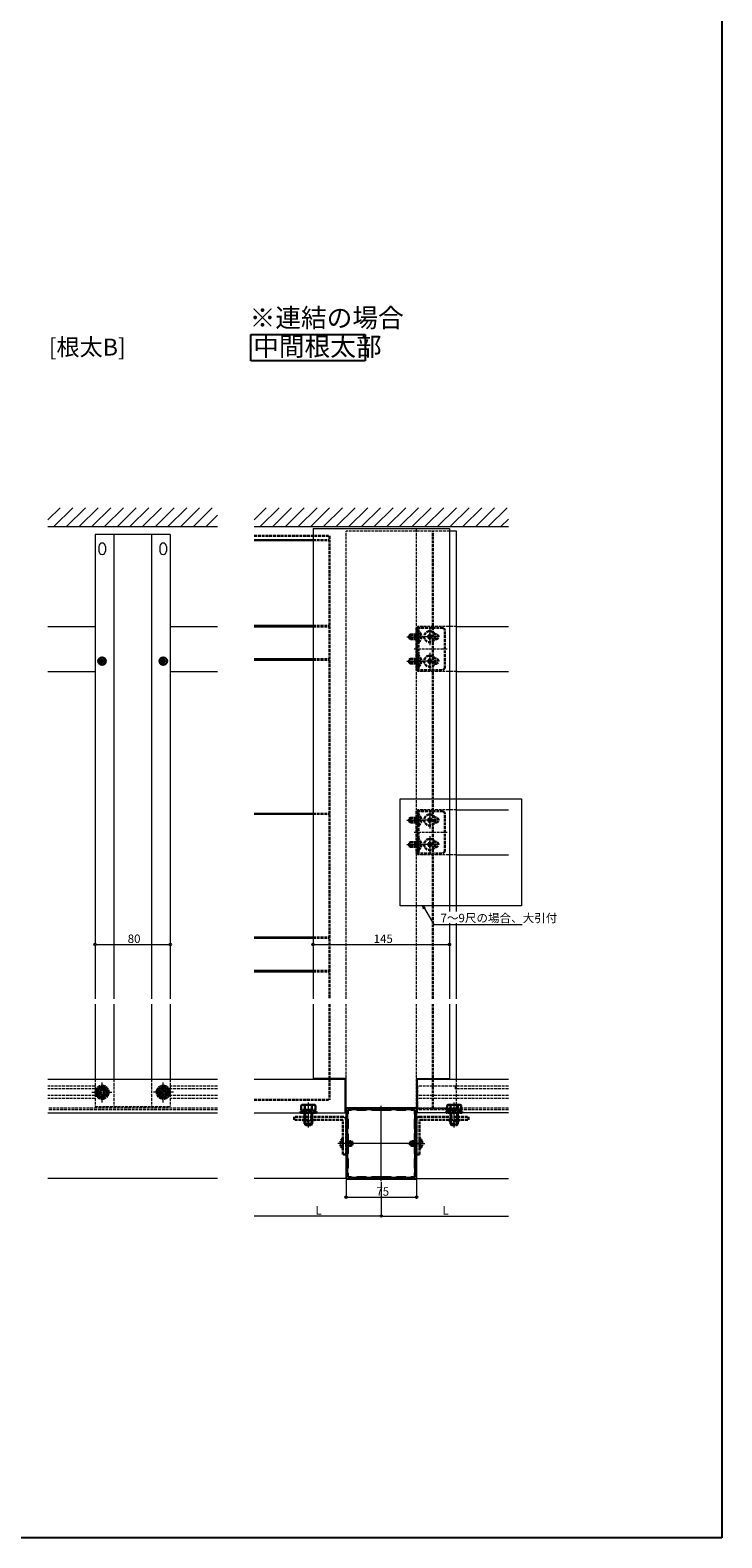
# Model space of a CAD drawing. Extents: x 0 to 1980, y 0 to 3204.
# Drawn here: x 1245 to 1980, y 0 to 1602 of the extents above; entities that cross this region are included whole.
import ezdxf

# ---------------------------------------------------------------- set-up
doc = ezdxf.new("R2010")
doc.units = 0
doc.linetypes.add('YCENTER_1', pattern=[13, 10, -1, 1, -1])
doc.linetypes.add('YHIDDEN_1', pattern=[4, 3, -1])
doc.layers.add('USER1', color=3, linetype='CONTINUOUS')
doc.layers.add('YKK_ZWAK', color=7, linetype='CONTINUOUS')
for name, color, linetype, lineweight in [('YKK_11', 7, 'CONTINUOUS', 30), ('YKK_12', 2, 'CONTINUOUS', 13), ('YKK_13', 4, 'CONTINUOUS', 30), ('YKK_D', 6, 'CONTINUOUS', 13), ('YSS_K', 3, 'CONTINUOUS', 13)]:
    doc.layers.add(name, color=color, linetype=linetype, lineweight=lineweight)
doc.styles.get("Standard").update_dxf_attribs({"font": 'txt', "bigfont": 'BIGFONT'})

msp = doc.modelspace()

# ---------------------------------------------------------------- linework, layer by layer
at = {"layer": 'USER1'}
for p, q in [((1479.3, 1278.3), (1601.1, 1278.3)), ((1479.3, 1250.5), (1479.3, 1278.3)), ((1601.1, 1278.3), (1601.1, 1250.5)), ((1601.1, 1250.5), (1479.3, 1250.5))]:
    msp.add_line(p, q, dxfattribs=at)
at = {"layer": 'YKK_11', "linetype": 'ByBlock', "lineweight": -2, "ltscale": 0.5}
for p, q in [((1655.6, 456.4), (1580.6, 456.4)), ((1580.6, 456.4), (1580.6, 381.4)), ((1582.6, 450.4), (1582, 449.8)), ((1582, 449.8), (1582, 445.5)), ((1586.6, 454.4), (1582.6, 454.4)), ((1582.6, 454.4), (1582.6, 450.4)), ((1587.2, 455), (1586.6, 454.4)), ((1591.5, 455), (1587.2, 455)), ((1592.1, 454.4), (1591.5, 455)), ((1602.1, 454.4), (1592.1, 454.4)), ((1602.7, 455), (1602.1, 454.4)), ((1607, 455), (1602.7, 455)), ((1607.6, 454.4), (1607, 455)), ((1628.6, 454.4), (1607.6, 454.4)), ((1628.6, 454.4), (1607.6, 454.4)), ((1629.2, 455), (1628.6, 454.4)), ((1633.5, 455), (1629.2, 455)), ((1634.1, 454.4), (1633.5, 455)), ((1644.1, 454.4), (1634.1, 454.4)), ((1644.7, 455), (1644.1, 454.4)), ((1649, 455), (1644.7, 455)), ((1649.6, 454.4), (1649, 455)), ((1653.6, 454.4), (1649.6, 454.4)), ((1653.6, 450.4), (1653.6, 454.4)), ((1654.2, 449.8), (1653.6, 450.4)), ((1654.2, 445.5), (1654.2, 449.8)), ((1655.6, 381.4), (1655.6, 456.4)), ((1582, 445.5), (1582.6, 444.9)), ((1582.6, 434.9), (1582, 434.3)), ((1582, 434.3), (1582, 430)), ((1582.6, 444.9), (1582.6, 434.9)), ((1653.6, 444.9), (1654.2, 445.5)), ((1653.6, 434.9), (1653.6, 444.9)), ((1654.2, 434.3), (1653.6, 434.9)), ((1654.2, 430), (1654.2, 434.3)), ((1582, 430), (1582.6, 429.4)), ((1582.6, 429.4), (1582.6, 408.4)), ((1653.6, 429.4), (1654.2, 430)), ((1653.6, 408.4), (1653.6, 429.4)), ((1582.6, 408.4), (1582, 407.8)), ((1582, 407.8), (1582, 403.5)), ((1582, 403.5), (1582.6, 402.9)), ((1582.6, 402.9), (1582.6, 392.9)), ((1654.2, 407.8), (1653.6, 408.4)), ((1653.6, 402.9), (1654.2, 403.5)), ((1653.6, 392.9), (1653.6, 402.9)), ((1654.2, 403.5), (1654.2, 407.8)), ((1582.6, 392.9), (1582, 392.3)), ((1582, 392.3), (1582, 388)), ((1582, 388), (1582.6, 387.4)), ((1582.6, 387.4), (1582.6, 383.4)), ((1654.2, 392.3), (1653.6, 392.9)), ((1653.6, 387.4), (1654.2, 388)), ((1653.6, 383.4), (1653.6, 387.4)), ((1654.2, 388), (1654.2, 392.3)), ((1580.6, 381.4), (1655.6, 381.4)), ((1582.6, 383.4), (1586.6, 383.4)), ((1586.6, 383.4), (1587.2, 382.8)), ((1587.2, 382.8), (1591.5, 382.8)), ((1591.5, 382.8), (1592.1, 383.4)), ((1592.1, 383.4), (1602.1, 383.4)), ((1602.1, 383.4), (1602.7, 382.8)), ((1602.7, 382.8), (1607, 382.8)), ((1607, 382.8), (1607.6, 383.4)), ((1607.6, 383.4), (1628.6, 383.4)), ((1628.6, 383.4), (1629.2, 382.8)), ((1629.2, 382.8), (1633.5, 382.8)), ((1633.5, 382.8), (1634.1, 383.4)), ((1634.1, 383.4), (1644.1, 383.4)), ((1644.1, 383.4), (1644.7, 382.8)), ((1644.7, 382.8), (1649, 382.8)), ((1649, 382.8), (1649.6, 383.4)), ((1649.6, 383.4), (1653.6, 383.4))]:
    msp.add_line(p, q, dxfattribs=at)
at = {"layer": 'YKK_12'}
for p, q in [((1393.9, 1065.9), (1313.9, 1065.9)), ((1313.9, 1065.9), (1313.9, 572.7)), ((1333.9, 1065.9), (1333.9, 572.7)), ((1373.9, 1065.9), (1373.9, 572.7)), ((1393.9, 1065.9), (1393.9, 572.7)), ((1545.6, 1072.4), (1690.6, 1072.4)), ((1545.6, 1072.4), (1545.6, 572.7)), ((1690.6, 1072.4), (1690.6, 665.6)), ((1698.1, 1069.4), (1690.6, 1069.4)), ((1698.1, 665.6), (1698.1, 1069.4)), ((1317.9, 1053.4), (1317.9, 1048.4)), ((1324.9, 1053.4), (1324.9, 1048.4)), ((1382.9, 1053.4), (1382.9, 1048.4)), ((1389.9, 1053.4), (1389.9, 1048.4)), ((1263.9, 968.4), (1313.9, 968.4)), ((1393.9, 968.4), (1443.9, 968.4)), ((1669.6, 966.3), (1669.6, 948.5)), ((1698.1, 968.4), (1753.1, 968.4)), ((1645.1, 957.4), (1662.9, 957.4)), ((1678.5, 957.4), (1660.7, 957.4)), ((1645.1, 931.4), (1663, 931.4)), ((1678.5, 931.4), (1660.7, 931.4)), ((1669.6, 940.3), (1669.6, 922.5)), ((1263.9, 920.4), (1313.9, 920.4)), ((1393.9, 920.4), (1443.9, 920.4)), ((1698.1, 920.4), (1753.1, 920.4)), ((1638.3, 785), (1767.2, 785)), ((1638.3, 671.5), (1638.3, 785)), ((1767.2, 785), (1767.2, 671.5)), ((1669.6, 771.5), (1669.6, 753.7)), ((1698.1, 773.6), (1753.1, 773.6)), ((1645.1, 762.6), (1662.9, 762.6)), ((1678.5, 762.6), (1660.7, 762.6)), ((1669.6, 745.5), (1669.6, 727.7)), ((1645.1, 736.6), (1663, 736.6)), ((1678.5, 736.6), (1660.7, 736.6)), ((1698.1, 725.6), (1753.1, 725.6)), ((1767.2, 671.5), (1638.3, 671.5)), ((1690.6, 653.1), (1690.6, 572.7)), ((1698.1, 572.7), (1698.1, 653.1)), ((1313.9, 566.9), (1313.9, 487.4)), ((1333.9, 566.9), (1333.9, 487.4)), ((1373.9, 566.9), (1373.9, 487.4)), ((1393.9, 566.9), (1393.9, 487.4)), ((1545.6, 566.9), (1545.6, 487.9)), ((1690.6, 566.9), (1690.6, 487.9)), ((1698.1, 487.4), (1698.1, 566.9)), ((1263.9, 487.4), (1443.9, 487.4)), ((1483.1, 487.4), (1579.6, 487.4)), ((1580.4, 487.9), (1545.6, 487.9)), ((1579.6, 451.4), (1579.6, 487.4)), ((1580.4, 487.9), (1580.4, 456.9)), ((1655.8, 487.9), (1690.6, 487.9)), ((1655.8, 456.9), (1655.8, 487.9)), ((1656.6, 451.4), (1656.6, 487.4)), ((1656.9, 487.4), (1753.1, 487.4)), ((1696.6, 479.9), (1696.6, 476.9)), ((1263.9, 451.4), (1443.9, 451.4)), ((1483.1, 451.4), (1579.6, 451.4)), ((1540.6, 436.1), (1540.6, 462.6)), ((1655.8, 456.9), (1580.4, 456.9)), ((1580.6, 451.4), (1580.6, 454.8)), ((1618.1, 378.9), (1618.1, 458.9)), ((1753.1, 451.4), (1656.6, 451.4)), ((1695.6, 436.1), (1695.6, 462.6)), ((1589.9, 418.9), (1571.9, 418.9)), ((1658.1, 418.9), (1578.1, 418.9)), ((1646.3, 418.9), (1664.3, 418.9)), ((1443.9, 381.9), (1263.9, 381.9)), ((1580.6, 381.9), (1483.1, 381.9)), ((1655.6, 381.9), (1753.1, 381.9))]:
    msp.add_line(p, q, dxfattribs=at)
at = {"layer": 'YKK_12', "linetype": 'YHIDDEN_1'}
for p, q in [((1690.6, 1069.4), (1580.6, 1069.4)), ((1580.6, 572.7), (1580.6, 1069.4)), ((1655.6, 1069.4), (1655.6, 1072.4)), ((1655.6, 572.7), (1655.6, 1069.4)), ((1672.6, 572.7), (1672.6, 1069.4)), ((1673.6, 572.7), (1673.6, 1069.4)), ((1698.1, 968.4), (1656.6, 968.4)), ((1656.6, 968.4), (1656.6, 920.4)), ((1653.1, 944.4), (1688.1, 944.4)), ((1698.1, 920.4), (1656.6, 920.4)), ((1698.1, 773.6), (1656.6, 773.6)), ((1656.6, 773.6), (1656.6, 725.6)), ((1653.1, 749.6), (1688.1, 749.6)), ((1698.1, 725.6), (1656.6, 725.6)), ((1580.6, 456.4), (1580.6, 566.9)), ((1655.6, 456.4), (1655.6, 566.9)), ((1672.6, 456.4), (1672.6, 566.9)), ((1673.6, 456.4), (1673.6, 566.9)), ((1313.9, 487.4), (1313.9, 458.4)), ((1333.9, 487.4), (1333.9, 458.4)), ((1373.9, 487.4), (1373.9, 458.4)), ((1393.9, 487.4), (1393.9, 458.4)), ((1698.1, 456.4), (1698.1, 487.4)), ((1313.9, 479.9), (1263.9, 479.9)), ((1313.9, 476.9), (1263.9, 476.9)), ((1313.9, 469.9), (1263.9, 469.9)), ((1313.9, 466.9), (1263.9, 466.9)), ((1443.9, 479.9), (1393.9, 479.9)), ((1443.9, 476.9), (1393.9, 476.9)), ((1443.9, 469.9), (1393.9, 469.9)), ((1443.9, 466.9), (1393.9, 466.9)), ((1753.1, 479.9), (1656.6, 479.9)), ((1656.6, 479.9), (1656.6, 454.9)), ((1753.1, 469.9), (1656.6, 469.9)), ((1753.1, 466.9), (1656.6, 466.9)), ((1753.1, 476.9), (1696.6, 476.9)), ((1443.9, 456.4), (1263.9, 456.4)), ((1443.9, 454.9), (1263.9, 454.9)), ((1313.9, 458.4), (1393.9, 458.4)), ((1580.6, 456.4), (1698.1, 456.4)), ((1753.1, 456.4), (1656.6, 456.4)), ((1753.1, 454.9), (1656.6, 454.9))]:
    msp.add_line(p, q, dxfattribs=at)
at = {"layer": 'YKK_12', "linetype": 'YCENTER_1'}
for p, q in [((1325.8, 931.4), (1317, 931.4)), ((1321.4, 927), (1321.4, 935.8)), ((1390.8, 931.4), (1382, 931.4)), ((1386.4, 927), (1386.4, 935.8))]:
    msp.add_line(p, q, dxfattribs=at)
at = {"layer": 'YKK_12', "linetype": 'YHIDDEN_1', "ltscale": 0.5}
for p, q in [((1321.4, 462.4), (1321.4, 484.4)), ((1386.4, 462.4), (1386.4, 484.4)), ((1310.4, 473.4), (1332.4, 473.4)), ((1397.4, 473.4), (1375.4, 473.4))]:
    msp.add_line(p, q, dxfattribs=at)
at = {"layer": 'YKK_12'}
for centre, start, end in [((1321.4, 1053.4), 0, 180), ((1321.4, 1048.4), 180, 0), ((1386.4, 1053.4), 0, 180), ((1386.4, 1048.4), 180, 0)]:
    msp.add_arc(centre, 3.5, start, end, dxfattribs=at)
at = {"layer": 'YKK_13', "linetype": 'YHIDDEN_1'}
for p, q in [((1483.1, 1064.4), (1563.1, 1064.4)), ((1545.6, 1059.9), (1563.1, 1059.9)), ((1563.1, 1064.4), (1563.1, 572.7)), ((1545.6, 968.9), (1563.1, 968.9)), ((1545.6, 968.4), (1563.1, 968.4)), ((1655.6, 966.9), (1655.6, 921.9)), ((1683.6, 966.9), (1655.6, 966.9)), ((1657.6, 964.9), (1655.6, 964.9)), ((1657.6, 921.9), (1657.6, 966.9)), ((1657.6, 963.3), (1657.6, 951.5)), ((1657.8, 963.3), (1657.6, 963.3)), ((1657.8, 951.5), (1657.8, 963.3)), ((1685.6, 964.9), (1683.6, 966.9)), ((1685.6, 923.9), (1685.6, 964.9)), ((1647.6, 959.1), (1649.3, 959.9)), ((1647.6, 955.7), (1647.6, 959.1)), ((1649.3, 954.9), (1647.6, 955.7)), ((1656.2, 959.4), (1648.4, 959.4)), ((1656.2, 955.3), (1648.4, 955.3)), ((1656.2, 959.9), (1649.3, 959.9)), ((1649.3, 954.9), (1649.3, 959.9)), ((1656.2, 954.9), (1649.3, 954.9)), ((1653.1, 957.4), (1660.1, 957.4)), ((1655.6, 960.1), (1657.6, 960.1)), ((1655.6, 954.6), (1657.6, 954.6)), ((1656.2, 954.9), (1656.2, 959.9)), ((1656.2, 959.9), (1656.8, 959.7)), ((1656.2, 959.4), (1657.1, 959.6)), ((1656.2, 955.3), (1657.1, 955.1)), ((1656.2, 954.9), (1656.8, 955.1)), ((1657.8, 951.5), (1657.6, 951.5)), ((1668.1, 957.9), (1667.1, 957.9)), ((1667.1, 957.9), (1667.1, 956.9)), ((1667.1, 956.9), (1668.1, 956.9)), ((1670.1, 959.9), (1669.1, 959.9)), ((1669.1, 959.9), (1669.1, 958.9)), ((1669.1, 955.9), (1669.1, 954.9)), ((1669.1, 954.9), (1670.1, 954.9)), ((1670.1, 958.9), (1670.1, 959.9)), ((1670.1, 954.9), (1670.1, 955.9)), ((1672.1, 957.9), (1671.1, 957.9)), ((1671.1, 956.9), (1672.1, 956.9)), ((1672.1, 956.9), (1672.1, 957.9)), ((1674.8, 960.1), (1676.1, 960.1)), ((1674.8, 954.6), (1676.1, 954.6)), ((1545.6, 933.4), (1563.1, 933.4)), ((1545.6, 932.9), (1563.1, 932.9)), ((1647.6, 933.1), (1649.3, 933.9)), ((1647.6, 929.7), (1647.6, 933.1)), ((1649.3, 928.9), (1647.6, 929.7)), ((1656.2, 933.4), (1648.4, 933.4)), ((1656.2, 929.3), (1648.4, 929.3)), ((1656.2, 933.9), (1649.3, 933.9)), ((1649.3, 928.9), (1649.3, 933.9)), ((1653.1, 931.4), (1660.1, 931.4)), ((1655.6, 934.1), (1657.6, 934.1)), ((1656.2, 928.9), (1656.2, 933.9)), ((1656.2, 933.9), (1656.8, 933.7)), ((1656.2, 933.4), (1657.1, 933.6)), ((1656.2, 929.3), (1657.1, 929.1)), ((1656.2, 928.9), (1656.8, 929.1)), ((1657.6, 937.3), (1657.6, 925.5)), ((1657.8, 937.3), (1657.6, 937.3)), ((1657.8, 925.5), (1657.8, 937.3)), ((1668.1, 931.9), (1667.1, 931.9)), ((1667.1, 931.9), (1667.1, 930.9)), ((1667.1, 930.9), (1668.1, 930.9)), ((1670.1, 933.9), (1669.1, 933.9)), ((1669.1, 933.9), (1669.1, 932.9)), ((1669.1, 929.9), (1669.1, 928.9)), ((1670.1, 932.9), (1670.1, 933.9)), ((1670.1, 928.9), (1670.1, 929.9)), ((1672.1, 931.9), (1671.1, 931.9)), ((1671.1, 930.9), (1672.1, 930.9)), ((1672.1, 930.9), (1672.1, 931.9)), ((1674.8, 934.1), (1676.1, 934.1)), ((1656.2, 928.9), (1649.3, 928.9)), ((1655.6, 928.6), (1657.6, 928.6)), ((1657.6, 923.9), (1655.6, 923.9)), ((1655.6, 921.9), (1683.6, 921.9)), ((1657.8, 925.5), (1657.6, 925.5)), ((1669.1, 928.9), (1670.1, 928.9)), ((1674.8, 928.6), (1676.1, 928.6)), ((1685.6, 923.9), (1683.6, 921.9)), ((1545.6, 769.3), (1563.1, 769.3)), ((1655.6, 772.1), (1655.6, 727.1)), ((1683.6, 772.1), (1655.6, 772.1)), ((1657.6, 770.1), (1655.6, 770.1)), ((1657.6, 727.1), (1657.6, 772.1)), ((1685.6, 770.1), (1683.6, 772.1)), ((1685.6, 729.1), (1685.6, 770.1)), ((1647.6, 764.3), (1649.3, 765.1)), ((1647.6, 760.9), (1647.6, 764.3)), ((1649.3, 760.1), (1647.6, 760.9)), ((1656.2, 764.7), (1648.4, 764.7)), ((1656.2, 760.6), (1648.4, 760.6)), ((1656.2, 765.1), (1649.3, 765.1)), ((1649.3, 760.1), (1649.3, 765.1)), ((1656.2, 760.1), (1649.3, 760.1)), ((1653.1, 762.6), (1660.1, 762.6)), ((1655.6, 765.4), (1657.6, 765.4)), ((1655.6, 759.9), (1657.6, 759.9)), ((1656.2, 760.1), (1656.2, 765.1)), ((1656.2, 765.1), (1656.8, 764.9)), ((1656.2, 764.7), (1657.1, 764.9)), ((1656.2, 760.6), (1657.1, 760.4)), ((1656.2, 760.1), (1656.8, 760.3)), ((1657.6, 768.5), (1657.6, 756.7)), ((1657.8, 768.5), (1657.6, 768.5)), ((1657.8, 756.7), (1657.6, 756.7)), ((1657.8, 756.7), (1657.8, 768.5)), ((1668.1, 763.1), (1667.1, 763.1)), ((1667.1, 763.1), (1667.1, 762.1)), ((1667.1, 762.1), (1668.1, 762.1)), ((1670.1, 765.1), (1669.1, 765.1)), ((1669.1, 765.1), (1669.1, 764.1)), ((1669.1, 761.1), (1669.1, 760.1)), ((1669.1, 760.1), (1670.1, 760.1)), ((1670.1, 764.1), (1670.1, 765.1)), ((1670.1, 760.1), (1670.1, 761.1)), ((1672.1, 763.1), (1671.1, 763.1)), ((1671.1, 762.1), (1672.1, 762.1)), ((1672.1, 762.1), (1672.1, 763.1)), ((1674.8, 765.4), (1676.1, 765.4)), ((1674.8, 759.9), (1676.1, 759.9)), ((1647.6, 738.3), (1649.3, 739.1)), ((1647.6, 734.9), (1647.6, 738.3)), ((1656.2, 738.7), (1648.4, 738.7)), ((1656.2, 739.1), (1649.3, 739.1)), ((1649.3, 734.1), (1649.3, 739.1)), ((1655.6, 739.4), (1657.6, 739.4)), ((1656.2, 734.1), (1656.2, 739.1)), ((1656.2, 739.1), (1656.8, 738.9)), ((1656.2, 738.7), (1657.1, 738.9)), ((1657.6, 742.5), (1657.6, 730.7)), ((1657.8, 742.5), (1657.6, 742.5)), ((1657.8, 730.7), (1657.8, 742.5)), ((1668.1, 737.1), (1667.1, 737.1)), ((1667.1, 737.1), (1667.1, 736.1)), ((1670.1, 739.1), (1669.1, 739.1)), ((1669.1, 739.1), (1669.1, 738.1)), ((1670.1, 738.1), (1670.1, 739.1)), ((1672.1, 737.1), (1671.1, 737.1)), ((1672.1, 736.1), (1672.1, 737.1)), ((1674.8, 739.4), (1676.1, 739.4)), ((1649.3, 734.1), (1647.6, 734.9)), ((1656.2, 734.6), (1648.4, 734.6)), ((1656.2, 734.1), (1649.3, 734.1)), ((1653.1, 736.6), (1660.1, 736.6)), ((1655.6, 733.9), (1657.6, 733.9)), ((1657.6, 729.1), (1655.6, 729.1)), ((1655.6, 727.1), (1683.6, 727.1)), ((1656.2, 734.6), (1657.1, 734.4)), ((1656.2, 734.1), (1656.8, 734.3)), ((1657.8, 730.7), (1657.6, 730.7)), ((1667.1, 736.1), (1668.1, 736.1)), ((1669.1, 735.1), (1669.1, 734.1)), ((1669.1, 734.1), (1670.1, 734.1)), ((1670.1, 734.1), (1670.1, 735.1)), ((1671.1, 736.1), (1672.1, 736.1)), ((1674.8, 733.9), (1676.1, 733.9)), ((1685.6, 729.1), (1683.6, 727.1)), ((1545.6, 637.8), (1563.1, 637.8)), ((1545.6, 637.3), (1563.1, 637.3)), ((1545.6, 602.3), (1563.1, 602.3)), ((1545.6, 601.8), (1563.1, 601.8)), ((1563.1, 566.9), (1563.1, 465.3)), ((1483.1, 465.3), (1563.1, 465.3)), ((1525.6, 444.2), (1525.6, 447.4)), ((1577.4, 447.4), (1525.6, 447.4)), ((1577.1, 444.2), (1525.6, 444.2)), ((1535.4, 444.2), (1535.4, 442.6)), ((1545.8, 442.6), (1535.4, 442.6)), ((1536.6, 442.6), (1536.6, 447.4)), ((1537.3, 442.6), (1537.3, 447.4)), ((1543.8, 442.6), (1543.8, 447.4)), ((1544.6, 442.6), (1544.6, 447.4)), ((1545.8, 444.2), (1545.8, 442.6)), ((1577.4, 407.4), (1577.4, 443.9)), ((1580.6, 407.4), (1580.6, 444.2)), ((1655.6, 407.4), (1655.6, 444.2)), ((1658.8, 447.4), (1710.6, 447.4)), ((1658.8, 407.4), (1658.8, 443.9)), ((1659.1, 444.2), (1710.6, 444.2)), ((1690.4, 444.2), (1690.4, 442.6)), ((1690.4, 442.6), (1700.8, 442.6)), ((1691.6, 442.6), (1691.6, 447.4)), ((1692.3, 442.6), (1692.3, 447.4)), ((1698.8, 442.6), (1698.8, 447.4)), ((1699.6, 442.6), (1699.6, 447.4)), ((1700.8, 444.2), (1700.8, 442.6)), ((1710.6, 444.2), (1710.6, 447.4)), ((1582.6, 420.9), (1586.6, 420.9)), ((1582.6, 416.8), (1586.6, 416.8)), ((1653.6, 420.9), (1649.6, 420.9)), ((1653.6, 416.8), (1649.6, 416.8)), ((1580.6, 407.4), (1577.4, 407.4)), ((1655.6, 407.4), (1658.8, 407.4))]:
    msp.add_line(p, q, dxfattribs=at)
at = {"layer": 'YKK_13'}
for p, q in [((1483.1, 1059.9), (1545.6, 1059.9)), ((1545.6, 968.9), (1483.1, 968.9)), ((1545.6, 968.4), (1483.1, 968.4)), ((1319.1, 931.9), (1320.2, 931.9)), ((1319.1, 930.9), (1320.2, 930.9)), ((1320.2, 931.9), (1320.7, 932)), ((1320.2, 930.9), (1320.7, 930.8)), ((1320.8, 932.5), (1320.7, 932)), ((1320.8, 930.2), (1320.7, 930.8)), ((1320.9, 933.6), (1320.8, 932.5)), ((1320.9, 929.1), (1320.8, 930.2)), ((1321.9, 933.6), (1321.9, 932.5)), ((1321.9, 932.5), (1322, 932)), ((1321.9, 930.2), (1322, 930.8)), ((1321.9, 929.1), (1321.9, 930.2)), ((1322.5, 931.9), (1322, 932)), ((1322.5, 930.9), (1322, 930.8)), ((1323.6, 931.9), (1322.5, 931.9)), ((1323.6, 930.9), (1322.5, 930.9)), ((1384.1, 931.9), (1385.2, 931.9)), ((1384.1, 930.9), (1385.2, 930.9)), ((1385.2, 931.9), (1385.7, 932)), ((1385.2, 930.9), (1385.7, 930.8)), ((1385.8, 932.5), (1385.7, 932)), ((1385.8, 930.2), (1385.7, 930.8)), ((1385.9, 933.6), (1385.8, 932.5)), ((1385.9, 929.1), (1385.8, 930.2)), ((1386.9, 933.6), (1386.9, 932.5)), ((1386.9, 932.5), (1387, 932)), ((1386.9, 930.2), (1387, 930.8)), ((1386.9, 929.1), (1386.9, 930.2)), ((1387.5, 931.9), (1387, 932)), ((1387.5, 930.9), (1387, 930.8)), ((1388.6, 931.9), (1387.5, 931.9)), ((1388.6, 930.9), (1387.5, 930.9)), ((1545.6, 933.4), (1483.1, 933.4)), ((1545.6, 932.9), (1483.1, 932.9)), ((1545.6, 769.3), (1483.1, 769.3)), ((1545.6, 637.8), (1483.1, 637.8)), ((1545.6, 637.3), (1483.1, 637.3)), ((1545.6, 602.3), (1483.1, 602.3)), ((1545.6, 601.8), (1483.1, 601.8))]:
    msp.add_line(p, q, dxfattribs=at)
at = {"layer": 'YKK_13', "linetype": 'YHIDDEN_1', "ltscale": 0.5}
for p, q in [((1321.4, 479.2), (1316.4, 476.3)), ((1316.4, 476.3), (1316.4, 475.2)), ((1316.4, 475.2), (1316.4, 470.5)), ((1316.4, 470.5), (1316.7, 470.3)), ((1316.4, 470.5), (1316.9, 470.2)), ((1316.9, 470.2), (1321.4, 467.6)), ((1326.4, 476.3), (1321.4, 479.2)), ((1321.4, 467.6), (1325.8, 470.2)), ((1325.8, 470.2), (1326.4, 470.5)), ((1326, 470.3), (1326.4, 470.5)), ((1326.4, 475.4), (1326.4, 476.3)), ((1326.4, 475.2), (1326.4, 476.3)), ((1326.4, 470.5), (1326.4, 475.4)), ((1326.4, 470.5), (1326.4, 475.2)), ((1381.4, 476.3), (1386.4, 479.2)), ((1381.4, 475.4), (1381.4, 476.3)), ((1381.4, 475.2), (1381.4, 476.3)), ((1381.4, 470.5), (1381.4, 475.4)), ((1381.4, 470.5), (1381.4, 475.2)), ((1381.8, 470.3), (1381.4, 470.5)), ((1381.9, 470.2), (1381.4, 470.5)), ((1386.4, 467.6), (1381.9, 470.2)), ((1386.4, 479.2), (1391.4, 476.3)), ((1390.8, 470.2), (1386.4, 467.6)), ((1391.4, 470.5), (1390.8, 470.2)), ((1391.4, 470.5), (1391, 470.3)), ((1391.4, 476.3), (1391.4, 475.2)), ((1391.4, 475.2), (1391.4, 470.5)), ((1549.1, 453), (1532.1, 453)), ((1532.1, 453), (1532.1, 451.4)), ((1532.1, 451.4), (1549.1, 451.4)), ((1534.1, 460.1), (1533.1, 459.5)), ((1533.1, 454.6), (1533.1, 459.5)), ((1548.1, 454.6), (1533.1, 454.6)), ((1533.5, 454.6), (1533.5, 453)), ((1547.1, 460.1), (1534.1, 460.1)), ((1544.6, 454.6), (1536.6, 454.6)), ((1536.6, 451.4), (1536.6, 439.8)), ((1536.8, 454.6), (1536.8, 459.5)), ((1537.2, 439.1), (1537.2, 451.4)), ((1543.9, 439.1), (1543.9, 451.4)), ((1544.3, 454.6), (1544.3, 459.5)), ((1544.6, 439.8), (1544.6, 451.4)), ((1547.1, 460.1), (1548.1, 459.5)), ((1547.6, 453), (1547.6, 454.6)), ((1548.1, 454.6), (1548.1, 459.5)), ((1549.1, 451.4), (1549.1, 453)), ((1704.1, 453), (1687.1, 453)), ((1687.1, 453), (1687.1, 451.4)), ((1687.1, 451.4), (1704.1, 451.4)), ((1689.1, 460.1), (1688.1, 459.5)), ((1688.1, 454.6), (1688.1, 459.5)), ((1703.1, 454.6), (1688.1, 454.6)), ((1688.5, 454.6), (1688.5, 453)), ((1702.1, 460.1), (1689.1, 460.1)), ((1699.6, 454.6), (1691.6, 454.6)), ((1691.6, 451.4), (1691.6, 439.8)), ((1691.8, 454.6), (1691.8, 459.5)), ((1692.2, 439.1), (1692.2, 451.4)), ((1698.9, 439.1), (1698.9, 451.4)), ((1699.3, 454.6), (1699.3, 459.5)), ((1699.6, 439.8), (1699.6, 451.4)), ((1702.1, 460.1), (1703.1, 459.5)), ((1702.6, 453), (1702.6, 454.6)), ((1703.1, 454.6), (1703.1, 459.5)), ((1704.1, 451.4), (1704.1, 453)), ((1536.6, 439.8), (1544.6, 439.8)), ((1537.8, 438.6), (1536.6, 439.8)), ((1537.8, 438.6), (1543.4, 438.6)), ((1543.4, 438.6), (1544.6, 439.8)), ((1691.6, 439.8), (1699.6, 439.8)), ((1692.8, 438.6), (1691.6, 439.8)), ((1692.8, 438.6), (1698.4, 438.6)), ((1698.4, 438.6), (1699.6, 439.8)), ((1577.1, 424.8), (1577.4, 424.8)), ((1577.1, 413), (1577.1, 424.8)), ((1577.4, 424.8), (1577.4, 413)), ((1582.6, 421.4), (1585.7, 421.4)), ((1585.7, 416.4), (1585.7, 421.4)), ((1587.4, 420.6), (1585.7, 421.4)), ((1585.7, 416.4), (1587.4, 417.2)), ((1587.4, 417.2), (1587.4, 420.6)), ((1648.8, 420.6), (1650.5, 421.4)), ((1648.8, 417.2), (1648.8, 420.6)), ((1650.5, 416.4), (1648.8, 417.2)), ((1653.6, 421.4), (1650.5, 421.4)), ((1650.5, 416.4), (1650.5, 421.4)), ((1658.8, 424.8), (1658.8, 413)), ((1659, 424.8), (1658.8, 424.8)), ((1659, 413), (1659, 424.8)), ((1577.1, 413), (1577.4, 413)), ((1582.6, 416.4), (1585.7, 416.4)), ((1653.6, 416.4), (1650.5, 416.4)), ((1659, 413), (1658.8, 413))]:
    msp.add_line(p, q, dxfattribs=at)
at = {"layer": 'YKK_13', "linetype": 'YHIDDEN_1'}
for centre in [(1669.6, 957.4), (1669.6, 931.4), (1669.6, 762.6), (1669.6, 736.6)]:
    msp.add_circle(centre, 5.9, dxfattribs=at)
at = {"layer": 'YKK_13'}
for centre, radius in [((1321.4, 931.4), 4), ((1319.2, 929.3), 0.3), ((1386.4, 931.4), 4), ((1384.2, 929.3), 0.3)]:
    msp.add_circle(centre, radius, dxfattribs=at)
at = {"layer": 'YKK_13', "linetype": 'YHIDDEN_1', "ltscale": 0.5}
for centre, radius in [((1321.4, 473.4), 3), ((1321.4, 473.4), 2.4), ((1386.4, 473.4), 3), ((1386.4, 473.4), 2.4)]:
    msp.add_circle(centre, radius, dxfattribs=at)
at = {"layer": 'YKK_13', "linetype": 'YHIDDEN_1'}
for centre, radius, start, end in [((1652.9, 957.4), 7.7, 309.9831, 50.0169), ((1657, 960.2), 0.6, 250.0304, 0), ((1657, 954.5), 0.6, 0, 109.9696), ((1668.1, 958.9), 1, 270, 0), ((1668.1, 955.9), 1, 0, 90), ((1671.1, 958.9), 1, 180, 270), ((1671.1, 955.9), 1, 90, 180), ((1676.1, 957.4), 2.75, 270, 90), ((1657, 934.2), 0.6, 250.0304, 0), ((1657, 928.5), 0.6, 0, 109.9696), ((1652.9, 931.4), 7.7, 309.9831, 50.0169), ((1668.1, 932.9), 1, 270, 0), ((1668.1, 929.9), 1, 0, 90), ((1671.1, 932.9), 1, 180, 270), ((1671.1, 929.9), 1, 90, 180), ((1676.1, 931.4), 2.75, 270, 90), ((1657, 765.5), 0.6, 250.0304, 0), ((1657, 759.8), 0.6, 0, 109.9696), ((1652.9, 762.6), 7.7, 309.9831, 50.0169), ((1668.1, 764.1), 1, 270, 0), ((1668.1, 761.1), 1, 0, 90), ((1671.1, 764.1), 1, 180, 270), ((1671.1, 761.1), 1, 90, 180), ((1676.1, 762.6), 2.75, 270, 90), ((1657, 739.5), 0.6, 250.0304, 0), ((1652.9, 736.6), 7.7, 309.9831, 50.0169), ((1668.1, 738.1), 1, 270, 0), ((1671.1, 738.1), 1, 180, 270), ((1676.1, 736.6), 2.75, 270, 90), ((1657, 733.8), 0.6, 0, 109.9696), ((1668.1, 735.1), 1, 0, 90), ((1671.1, 735.1), 1, 90, 180), ((1577.1, 443.9), 0.3, 0, 90), ((1577.4, 444.2), 3.2, 0, 90), ((1658.8, 444.2), 3.2, 90, 180), ((1659.1, 443.9), 0.3, 90, 180)]:
    msp.add_arc(centre, radius, start, end, dxfattribs=at)
at = {"layer": 'YKK_13'}
for centre, start, end in [((1321.4, 931.4), 167.4441, 192.5559), ((1321.4, 931.4), 77.4441, 102.5559), ((1321.4, 931.4), 257.4441, 282.5559), ((1321.4, 931.4), 347.4441, 12.5559), ((1386.4, 931.4), 167.4441, 192.5559), ((1386.4, 931.4), 77.4441, 102.5559), ((1386.4, 931.4), 257.4441, 282.5559), ((1386.4, 931.4), 347.4441, 12.5559)]:
    msp.add_arc(centre, 2.3, start, end, dxfattribs=at)
at = {"layer": 'YKK_13', "linetype": 'YHIDDEN_1', "ltscale": 0.5}
for centre, radius, start, end in [((1321.4, 473.4), 7, 169.4757, 212.1158), ((1321.4, 473.4), 7, 90, 169.4757), ((1321.4, 473.4), 7, 212.1158, 327.8842), ((1321.4, 473.4), 5, 156.8676, 217.3832), ((1321.4, 473.4), 5, 156.8676, 217.3832), ((1321.4, 473.4), 5, 23.1324, 156.8676), ((1321.4, 473.4), 5, 23.1324, 156.8676), ((1321.4, 473.4), 5, 217.3832, 322.6168), ((1321.4, 473.4), 5, 217.3832, 322.6168), ((1321.4, 473.4), 7, 10.5243, 90), ((1321.4, 473.4), 5, 322.6168, 23.1324), ((1321.4, 473.4), 5, 322.6168, 23.1324), ((1321.4, 473.4), 7, 327.8842, 10.5243), ((1386.4, 473.4), 7, 169.4757, 212.1158), ((1386.4, 473.4), 7, 90, 169.4757), ((1386.4, 473.4), 7, 212.1158, 327.8842), ((1386.4, 473.4), 5, 156.8676, 217.3832), ((1386.4, 473.4), 5, 156.8676, 217.3832), ((1386.4, 473.4), 5, 23.1324, 156.8676), ((1386.4, 473.4), 5, 23.1324, 156.8676), ((1386.4, 473.4), 5, 217.3832, 322.6168), ((1386.4, 473.4), 5, 217.3832, 322.6168), ((1386.4, 473.4), 7, 10.5243, 90), ((1386.4, 473.4), 5, 322.6168, 23.1324), ((1386.4, 473.4), 5, 322.6168, 23.1324), ((1386.4, 473.4), 7, 327.8842, 10.5243), ((1535, 456.8), 3.32, 55.6158, 124.3842), ((1540.6, 447.7), 12.4, 72.412, 107.588), ((1546.2, 456.8), 3.32, 55.6158, 124.3842), ((1690, 456.8), 3.32, 55.6158, 124.3842), ((1695.6, 447.7), 12.4, 72.412, 107.588), ((1701.2, 456.8), 3.32, 55.6158, 124.3842), ((1582.1, 418.9), 7.7, 129.9831, 230.0169), ((1654.1, 418.9), 7.7, 309.9831, 50.0169)]:
    msp.add_arc(centre, radius, start, end, dxfattribs=at)
at = {"layer": 'YKK_D', "linetype": 'ByBlock', "lineweight": -2, "extrusion": (0, 0, -1)}
for p, q in [((1664.7, 669), (1662.2, 671.5)), ((1662.2, 671.5), (1663.1, 668.1)), ((1662.2, 671.5), (1663.9, 668.5))]:
    msp.add_line(p, q, dxfattribs=at)
at = {"layer": 'YKK_D', "extrusion": (0, 0, -1)}
for p, q in [((1663.9, 668.5), (1673.8, 651.5)), ((1673.8, 651.5), (1767.8, 651.5))]:
    msp.add_line(p, q, dxfattribs=at)
at = {"layer": 'YKK_D'}
for p, q in [((1313.9, 636.1), (1313.9, 629.4)), ((1313.9, 630.4), (1393.9, 630.4)), ((1393.9, 634.7), (1393.9, 629.4)), ((1545.6, 636.3), (1545.6, 629.4)), ((1545.6, 630.4), (1690.6, 630.4)), ((1690.6, 637.6), (1690.6, 629.4)), ((1580.6, 380.7), (1580.6, 360.9)), ((1618.1, 377.9), (1618.1, 340.9)), ((1618.1, 377.9), (1618.1, 340.9)), ((1655.6, 380.7), (1655.6, 360.9)), ((1580.6, 361.9), (1655.6, 361.9)), ((1618.1, 341.9), (1483.1, 341.9)), ((1618.1, 341.9), (1753.1, 341.9))]:
    msp.add_line(p, q, dxfattribs=at)
at = {"layer": 'YKK_D', "linetype": 'ByBlock', "lineweight": -2}
for centre in [(1313.9, 630.4), (1393.9, 630.4), (1545.6, 630.4), (1690.6, 630.4), (1580.6, 361.9), (1655.6, 361.9), (1618.1, 341.9), (1618.1, 341.9)]:
    msp.add_circle(centre, 0.85, dxfattribs=at)
at = {"layer": 'YKK_ZWAK'}
for p, q in [((1980, 3120), (1980, 0)), ((1980, 0), (0, 0))]:
    msp.add_line(p, q, dxfattribs=at)
at = {"layer": 'YSS_K', "linetype": 'Continuous'}
for p, q in [((1263.7, 1081.4), (1276.7, 1094.4)), ((1270.2, 1074.4), (1290.2, 1094.4)), ((1283.7, 1074.4), (1303.7, 1094.4)), ((1297.2, 1074.4), (1317.2, 1094.4)), ((1310.6, 1074.4), (1330.6, 1094.4)), ((1324.1, 1074.4), (1344.1, 1094.4)), ((1337.6, 1074.4), (1357.6, 1094.4)), ((1351, 1074.4), (1371, 1094.4)), ((1364.5, 1074.4), (1384.5, 1094.4)), ((1378, 1074.4), (1398, 1094.4)), ((1391.4, 1074.4), (1411.4, 1094.4)), ((1404.9, 1074.4), (1424.9, 1094.4)), ((1418.4, 1074.4), (1438.4, 1094.4)), ((1482.9, 1081.4), (1495.9, 1094.4)), ((1489.4, 1074.4), (1509.4, 1094.4)), ((1502.8, 1074.4), (1522.8, 1094.4)), ((1516.3, 1074.4), (1536.3, 1094.4)), ((1529.8, 1074.4), (1549.8, 1094.4)), ((1543.2, 1074.4), (1563.2, 1094.4)), ((1556.7, 1074.4), (1576.7, 1094.4)), ((1570.2, 1074.4), (1590.2, 1094.4)), ((1583.7, 1074.4), (1603.7, 1094.4)), ((1597.1, 1074.4), (1617.1, 1094.4)), ((1610.6, 1074.4), (1630.6, 1094.4)), ((1624.1, 1074.4), (1644.1, 1094.4)), ((1637.5, 1074.4), (1657.5, 1094.4)), ((1651, 1074.4), (1671, 1094.4)), ((1664.5, 1074.4), (1684.5, 1094.4)), ((1677.9, 1074.4), (1697.9, 1094.4)), ((1691.4, 1074.4), (1711.4, 1094.4)), ((1704.9, 1074.4), (1724.9, 1094.4)), ((1718.4, 1074.4), (1738.4, 1094.4)), ((1731.8, 1074.4), (1751.8, 1094.4)), ((1431.9, 1074.4), (1444.1, 1086.6)), ((1745.3, 1074.4), (1753.3, 1082.4))]:
    msp.add_line(p, q, dxfattribs=at)
at = {"layer": 'YSS_K'}
for p, q in [((1263.7, 1074.4), (1444.1, 1074.4)), ((1482.9, 1074.4), (1753.3, 1074.4))]:
    msp.add_line(p, q, dxfattribs=at)

# ---------------------------------------------------------------- texts
at = {"layer": 'USER1'}
for s, height, p in [('※連結の場合', 20, (1478.2, 1286.2)), ('[根太B]', 18, (1264.7, 1256.1)), ('中間根太部', 20, (1482, 1255.8))]:
    msp.add_text(s, height=height, dxfattribs=at).set_placement(p)
at = {"layer": 'YKK_D'}
for s, p in [('7～9尺の場合、大引付', (1681, 654)), ('80', (1348.6, 632)), ('145', (1609.9, 632)), ('75', (1612.8, 363.5)), ('L', (1548.2, 343.5)), ('L', (1683.2, 343.5))]:
    msp.add_text(s, height=9, dxfattribs=at).set_placement(p)

doc.saveas('drawing.dxf')
